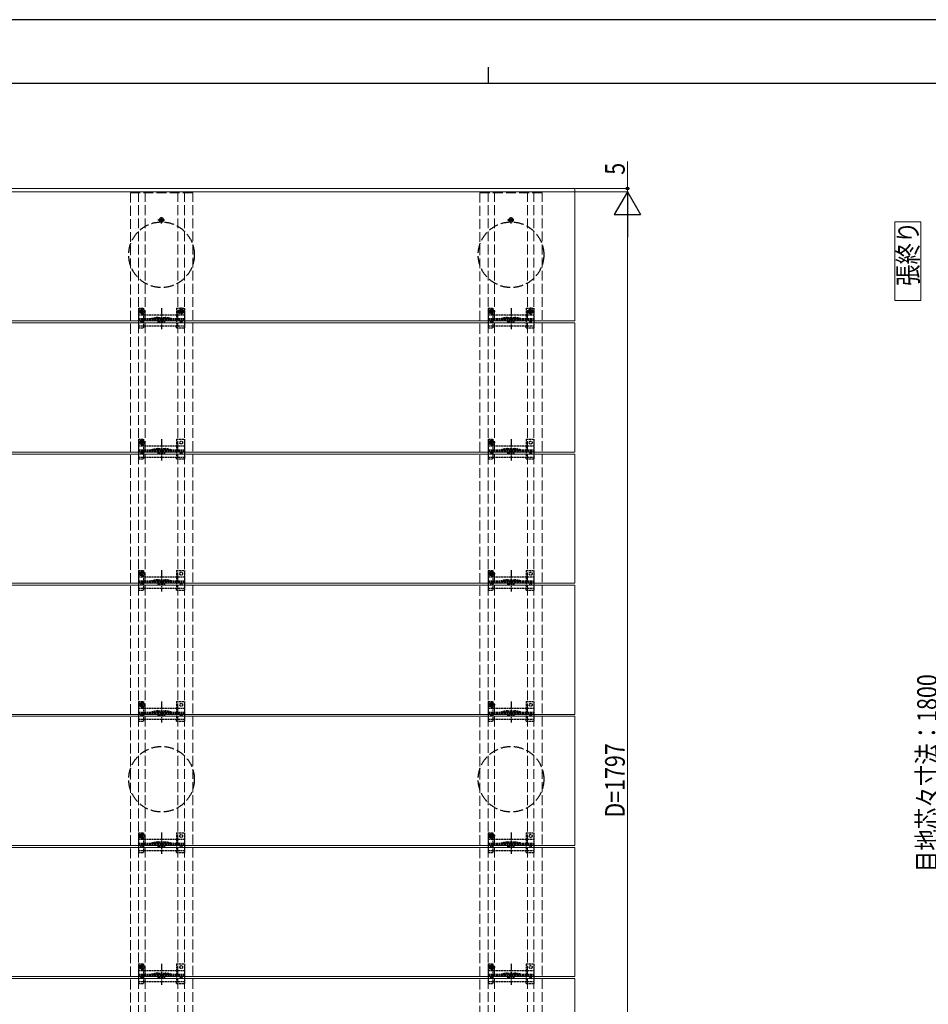
# Model space of a CAD drawing. Units: millimetres. Extents: x 0 to 4205, y 0 to 2970.
# Drawn here: x 1386 to 2771, y 1468 to 2970 of the extents above; entities that cross this region are included whole.
import ezdxf

# ---------------------------------------------------------------- set-up
doc = ezdxf.new("R2010")
doc.units = ezdxf.units.MM
doc.linetypes.add('YCENTER_1', pattern=[13, 10, -1, 1, -1])
doc.linetypes.add('YHIDDEN_1', pattern=[4, 3, -1])
for name, color, linetype, lineweight in [('USER1', 3, 'Continuous', 13), ('YKK_11E', 7, 'Continuous', 13), ('YKK_12', 2, 'Continuous', 13), ('YKK_13', 4, 'Continuous', 30), ('YKK_D', 6, 'Continuous', 13), ('YKK_ZWAK', 7, 'Continuous', 30)]:
    doc.layers.add(name, color=color, linetype=linetype, lineweight=lineweight)
doc.styles.add('text-b', font='extslim2.shx', dxfattribs={"width": 0.8, "bigfont": 'extfont2.shx'})

msp = doc.modelspace()

# ---------------------------------------------------------------- linework, layer by layer
at = {"layer": 'USER1'}
for p, q in [((2760.1, 2661.7), (2720.1, 2661.7)), ((2720.1, 2661.7), (2720.1, 2541.7)), ((2760.1, 2541.7), (2760.1, 2661.7)), ((2720.1, 2541.7), (2760.1, 2541.7))]:
    msp.add_line(p, q, dxfattribs=at)
at = {"layer": 'YKK_11E', "linetype": 'YHIDDEN_1', "ltscale": 5}
for p, q in [((1554.5, 2706), (1554.5, 912)), ((1649.5, 2706), (1554.5, 2706)), ((1567, 912), (1567, 2706)), ((1577, 912), (1577, 2706)), ((1627, 912), (1627, 2706)), ((1637, 912), (1637, 2706)), ((1649.5, 912), (1649.5, 2706)), ((2087.5, 2706), (2087.5, 912)), ((2182.5, 2706), (2087.5, 2706)), ((2100, 912), (2100, 2706)), ((2110, 912), (2110, 2706)), ((2160, 912), (2160, 2706)), ((2170, 912), (2170, 2706)), ((2182.5, 912), (2182.5, 2706))]:
    msp.add_line(p, q, dxfattribs=at)
at = {"layer": 'YKK_12'}
for p, q in [((437.5, 2712.5), (2232.5, 2712.5)), ((437.5, 2707.5), (2232.5, 2707.5)), ((2232.5, 2712.5), (2232.5, 2510.5)), ((2232.5, 2510.5), (437.5, 2510.5)), ((437.5, 2507.5), (2232.5, 2507.5)), ((2232.5, 2507.5), (2232.5, 2310.5)), ((2232.5, 2310.5), (437.5, 2310.5)), ((437.5, 2307.5), (2232.5, 2307.5)), ((2232.5, 2307.5), (2232.5, 2110.5)), ((2232.5, 2110.5), (437.5, 2110.5)), ((437.5, 2107.5), (2232.5, 2107.5)), ((2232.5, 2107.5), (2232.5, 1910.5)), ((2232.5, 1910.5), (437.5, 1910.5)), ((437.5, 1907.5), (2232.5, 1907.5)), ((2232.5, 1907.5), (2232.5, 1710.5)), ((2232.5, 1710.5), (437.5, 1710.5)), ((437.5, 1707.5), (2232.5, 1707.5)), ((2232.5, 1707.5), (2232.5, 1510.5)), ((2232.5, 1510.5), (437.5, 1510.5)), ((437.5, 1507.5), (2232.5, 1507.5)), ((2232.5, 1507.5), (2232.5, 1310.5))]:
    msp.add_line(p, q, dxfattribs=at)
at = {"layer": 'YKK_13', "linetype": 'YCENTER_1'}
for p, q in [((1596.5, 2664.5), (1607.5, 2664.5)), ((1602, 2659), (1602, 2670)), ((2129.5, 2664.5), (2140.5, 2664.5)), ((2135, 2659), (2135, 2670)), ((1602, 2530.2), (1602, 2497.9)), ((1637.7, 2525), (1626.2, 2525)), ((1632, 2519.3), (1632, 2530.8)), ((2135, 2530.2), (2135, 2497.9)), ((2170.7, 2525), (2159.2, 2525)), ((2165, 2519.3), (2165, 2530.8)), ((1602, 2330.2), (1602, 2297.9)), ((2135, 2330.2), (2135, 2297.9)), ((1602, 2130.2), (1602, 2097.9)), ((2135, 2130.2), (2135, 2097.9)), ((1602, 1930.2), (1602, 1897.9)), ((2135, 1930.2), (2135, 1897.9)), ((1602, 1730.2), (1602, 1697.9)), ((2135, 1730.2), (2135, 1697.9)), ((1602, 1530.2), (1602, 1497.9)), ((2135, 1530.2), (2135, 1497.9))]:
    msp.add_line(p, q, dxfattribs=at)
at = {"layer": 'YKK_13', "linetype": 'Continuous'}
for p, q in [((1600.7, 2664.9), (1599.9, 2664.9)), ((1599.9, 2664.9), (1599.9, 2664.1)), ((1599.9, 2664.1), (1600.7, 2664.1)), ((1602.4, 2666.6), (1601.6, 2666.6)), ((1601.6, 2666.6), (1601.6, 2665.8)), ((1601.6, 2663.3), (1601.6, 2662.5)), ((1601.6, 2662.5), (1602.4, 2662.5)), ((1602.4, 2665.8), (1602.4, 2666.6)), ((1602.4, 2662.5), (1602.4, 2663.3)), ((1604, 2664.9), (1603.2, 2664.9)), ((1603.2, 2664.1), (1604, 2664.1)), ((1604, 2664.1), (1604, 2664.9)), ((2133.7, 2664.9), (2132.9, 2664.9)), ((2132.9, 2664.9), (2132.9, 2664.1)), ((2132.9, 2664.1), (2133.7, 2664.1)), ((2135.4, 2666.6), (2134.6, 2666.6)), ((2134.6, 2666.6), (2134.6, 2665.8)), ((2134.6, 2663.3), (2134.6, 2662.5)), ((2134.6, 2662.5), (2135.4, 2662.5)), ((2135.4, 2665.8), (2135.4, 2666.6)), ((2135.4, 2662.5), (2135.4, 2663.3)), ((2137, 2664.9), (2136.2, 2664.9)), ((2136.2, 2664.1), (2137, 2664.1)), ((2137, 2664.1), (2137, 2664.9))]:
    msp.add_line(p, q, dxfattribs=at)
at = {"layer": 'YKK_13', "linetype": 'YHIDDEN_1'}
for p, q in [((1577.8, 2525), (1566.3, 2525)), ((1567, 2530), (1574.8, 2530)), ((1567, 2530), (1567, 2500)), ((1570.9, 2525.4), (1570, 2525.4)), ((1570, 2525.4), (1570, 2524.6)), ((1570, 2524.6), (1570.9, 2524.6)), ((1572.5, 2527.1), (1571.7, 2527.1)), ((1571.7, 2527.1), (1571.7, 2526.3)), ((1571.7, 2523.8), (1571.7, 2523)), ((1571.7, 2523), (1572.5, 2523)), ((1572, 2527.3), (1574.8, 2527.3)), ((1572.1, 2519.3), (1572.1, 2530.8)), ((1572.5, 2526.3), (1572.5, 2527.1)), ((1572.5, 2523), (1572.5, 2523.8)), ((1574.1, 2525.4), (1573.3, 2525.4)), ((1573.3, 2524.6), (1574.1, 2524.6)), ((1574.1, 2524.6), (1574.1, 2525.4)), ((1574.8, 2527.3), (1574.8, 2530)), ((1625, 2530), (1637, 2530)), ((1625, 2530), (1625, 2520)), ((1630.7, 2525.4), (1629.9, 2525.4)), ((1629.9, 2525.4), (1629.9, 2524.6)), ((1629.9, 2524.6), (1630.7, 2524.6)), ((1632.4, 2527.1), (1631.6, 2527.1)), ((1631.6, 2527.1), (1631.6, 2526.3)), ((1631.6, 2523.8), (1631.6, 2523)), ((1631.6, 2523), (1632.4, 2523)), ((1632.4, 2526.3), (1632.4, 2527.1)), ((1632.4, 2523), (1632.4, 2523.8)), ((1634, 2525.4), (1633.2, 2525.4)), ((1633.2, 2524.6), (1634, 2524.6)), ((1634, 2524.6), (1634, 2525.4)), ((1637, 2530), (1637, 2500)), ((2110.8, 2525), (2099.3, 2525)), ((2100, 2530), (2107.8, 2530)), ((2100, 2530), (2100, 2500)), ((2103.9, 2525.4), (2103, 2525.4)), ((2103, 2525.4), (2103, 2524.6)), ((2103, 2524.6), (2103.9, 2524.6)), ((2105.5, 2527.1), (2104.7, 2527.1)), ((2104.7, 2527.1), (2104.7, 2526.3)), ((2104.7, 2523.8), (2104.7, 2523)), ((2104.7, 2523), (2105.5, 2523)), ((2105, 2527.3), (2107.8, 2527.3)), ((2105.1, 2519.3), (2105.1, 2530.8)), ((2105.5, 2526.3), (2105.5, 2527.1)), ((2105.5, 2523), (2105.5, 2523.8)), ((2107.1, 2525.4), (2106.3, 2525.4)), ((2106.3, 2524.6), (2107.1, 2524.6)), ((2107.1, 2524.6), (2107.1, 2525.4)), ((2107.8, 2527.3), (2107.8, 2530)), ((2158, 2530), (2170, 2530)), ((2158, 2530), (2158, 2520)), ((2163.7, 2525.4), (2162.9, 2525.4)), ((2162.9, 2525.4), (2162.9, 2524.6)), ((2162.9, 2524.6), (2163.7, 2524.6)), ((2165.4, 2527.1), (2164.6, 2527.1)), ((2164.6, 2527.1), (2164.6, 2526.3)), ((2164.6, 2523.8), (2164.6, 2523)), ((2164.6, 2523), (2165.4, 2523)), ((2165.4, 2526.3), (2165.4, 2527.1)), ((2165.4, 2523), (2165.4, 2523.8)), ((2167, 2525.4), (2166.2, 2525.4)), ((2166.2, 2524.6), (2167, 2524.6)), ((2167, 2524.6), (2167, 2525.4)), ((2170, 2530), (2170, 2500)), ((1567, 2520), (1637, 2520)), ((1567, 2514), (1637, 2514)), ((1567, 2512.5), (1637, 2512.5)), ((1572, 2522.8), (1574.8, 2522.8)), ((1574.8, 2520), (1574.8, 2522.8)), ((1574.8, 2503.1), (1574.8, 2520)), ((1596.9, 2514.3), (1607.1, 2514.3)), ((1597, 2510), (1607, 2510)), ((1597, 2508), (1597, 2510)), ((1597, 2508), (1607, 2508)), ((1607, 2508), (1607, 2510)), ((1625, 2520), (1625, 2503)), ((2100, 2520), (2170, 2520)), ((2100, 2514), (2170, 2514)), ((2100, 2512.5), (2170, 2512.5)), ((2105, 2522.8), (2107.8, 2522.8)), ((2107.8, 2520), (2107.8, 2522.8)), ((2107.8, 2503.1), (2107.8, 2520)), ((2129.9, 2514.3), (2140.1, 2514.3)), ((2130, 2510), (2140, 2510)), ((2130, 2508), (2130, 2510)), ((2130, 2508), (2140, 2508)), ((2140, 2508), (2140, 2510)), ((2158, 2520), (2158, 2503)), ((1567, 2503), (1637, 2503)), ((1567, 2500), (1574.8, 2500)), ((1574.8, 2500), (1574.8, 2503)), ((1625, 2500), (1625, 2503)), ((1625, 2500), (1637, 2500)), ((2100, 2503), (2170, 2503)), ((2100, 2500), (2107.8, 2500)), ((2107.8, 2500), (2107.8, 2503)), ((2158, 2500), (2158, 2503)), ((2158, 2500), (2170, 2500)), ((1567, 2330), (1574.8, 2330)), ((1567, 2330), (1567, 2300)), ((1572.1, 2319.3), (1572.1, 2330.8)), ((1574.8, 2327.3), (1574.8, 2330)), ((1625, 2330), (1637, 2330)), ((1625, 2330), (1625, 2320)), ((1637, 2330), (1637, 2300)), ((2100, 2330), (2107.8, 2330)), ((2100, 2330), (2100, 2300)), ((2105.1, 2319.3), (2105.1, 2330.8)), ((2107.8, 2327.3), (2107.8, 2330)), ((2158, 2330), (2170, 2330)), ((2158, 2330), (2158, 2320)), ((2170, 2330), (2170, 2300)), ((1577.8, 2325), (1566.3, 2325)), ((1567, 2320), (1637, 2320)), ((1567, 2314), (1637, 2314)), ((1570.9, 2325.4), (1570, 2325.4)), ((1570, 2325.4), (1570, 2324.6)), ((1570, 2324.6), (1570.9, 2324.6)), ((1572.5, 2327.1), (1571.7, 2327.1)), ((1571.7, 2327.1), (1571.7, 2326.3)), ((1571.7, 2323.8), (1571.7, 2323)), ((1571.7, 2323), (1572.5, 2323)), ((1572, 2327.3), (1574.8, 2327.3)), ((1572, 2322.8), (1574.8, 2322.8)), ((1572.5, 2326.3), (1572.5, 2327.1)), ((1572.5, 2323), (1572.5, 2323.8)), ((1574.1, 2325.4), (1573.3, 2325.4)), ((1573.3, 2324.6), (1574.1, 2324.6)), ((1574.1, 2324.6), (1574.1, 2325.4)), ((1574.8, 2320), (1574.8, 2322.8)), ((1574.8, 2303.1), (1574.8, 2320)), ((1596.9, 2314.3), (1607.1, 2314.3)), ((1625, 2320), (1625, 2303)), ((2110.8, 2325), (2099.3, 2325)), ((2100, 2320), (2170, 2320)), ((2100, 2314), (2170, 2314)), ((2103.9, 2325.4), (2103, 2325.4)), ((2103, 2325.4), (2103, 2324.6)), ((2103, 2324.6), (2103.9, 2324.6)), ((2105.5, 2327.1), (2104.7, 2327.1)), ((2104.7, 2327.1), (2104.7, 2326.3)), ((2104.7, 2323.8), (2104.7, 2323)), ((2104.7, 2323), (2105.5, 2323)), ((2105, 2327.3), (2107.8, 2327.3)), ((2105, 2322.8), (2107.8, 2322.8)), ((2105.5, 2326.3), (2105.5, 2327.1)), ((2105.5, 2323), (2105.5, 2323.8)), ((2107.1, 2325.4), (2106.3, 2325.4)), ((2106.3, 2324.6), (2107.1, 2324.6)), ((2107.1, 2324.6), (2107.1, 2325.4)), ((2107.8, 2320), (2107.8, 2322.8)), ((2107.8, 2303.1), (2107.8, 2320)), ((2129.9, 2314.3), (2140.1, 2314.3)), ((2158, 2320), (2158, 2303)), ((1567, 2312.5), (1637, 2312.5)), ((1567, 2303), (1637, 2303)), ((1567, 2300), (1574.8, 2300)), ((1574.8, 2300), (1574.8, 2303)), ((1597, 2310), (1607, 2310)), ((1597, 2308), (1597, 2310)), ((1597, 2308), (1607, 2308)), ((1607, 2308), (1607, 2310)), ((1625, 2300), (1625, 2303)), ((1625, 2300), (1637, 2300)), ((2100, 2312.5), (2170, 2312.5)), ((2100, 2303), (2170, 2303)), ((2100, 2300), (2107.8, 2300)), ((2107.8, 2300), (2107.8, 2303)), ((2130, 2310), (2140, 2310)), ((2130, 2308), (2130, 2310)), ((2130, 2308), (2140, 2308)), ((2140, 2308), (2140, 2310)), ((2158, 2300), (2158, 2303)), ((2158, 2300), (2170, 2300)), ((1577.8, 2125), (1566.3, 2125)), ((1567, 2130), (1574.8, 2130)), ((1567, 2130), (1567, 2100)), ((1567, 2120), (1637, 2120)), ((1570.9, 2125.4), (1570, 2125.4)), ((1570, 2125.4), (1570, 2124.6)), ((1570, 2124.6), (1570.9, 2124.6)), ((1572.5, 2127.1), (1571.7, 2127.1)), ((1571.7, 2127.1), (1571.7, 2126.3)), ((1571.7, 2123.8), (1571.7, 2123)), ((1571.7, 2123), (1572.5, 2123)), ((1572, 2127.3), (1574.8, 2127.3)), ((1572, 2122.8), (1574.8, 2122.8)), ((1572.1, 2119.3), (1572.1, 2130.8)), ((1572.5, 2126.3), (1572.5, 2127.1)), ((1572.5, 2123), (1572.5, 2123.8)), ((1574.1, 2125.4), (1573.3, 2125.4)), ((1573.3, 2124.6), (1574.1, 2124.6)), ((1574.1, 2124.6), (1574.1, 2125.4)), ((1574.8, 2127.3), (1574.8, 2130)), ((1574.8, 2120), (1574.8, 2122.8)), ((1574.8, 2103.1), (1574.8, 2120)), ((1625, 2130), (1637, 2130)), ((1625, 2130), (1625, 2120)), ((1625, 2120), (1625, 2103)), ((1637, 2130), (1637, 2100)), ((2110.8, 2125), (2099.3, 2125)), ((2100, 2130), (2107.8, 2130)), ((2100, 2130), (2100, 2100)), ((2100, 2120), (2170, 2120)), ((2103.9, 2125.4), (2103, 2125.4)), ((2103, 2125.4), (2103, 2124.6)), ((2103, 2124.6), (2103.9, 2124.6)), ((2105.5, 2127.1), (2104.7, 2127.1)), ((2104.7, 2127.1), (2104.7, 2126.3)), ((2104.7, 2123.8), (2104.7, 2123)), ((2104.7, 2123), (2105.5, 2123)), ((2105, 2127.3), (2107.8, 2127.3)), ((2105, 2122.8), (2107.8, 2122.8)), ((2105.1, 2119.3), (2105.1, 2130.8)), ((2105.5, 2126.3), (2105.5, 2127.1)), ((2105.5, 2123), (2105.5, 2123.8)), ((2107.1, 2125.4), (2106.3, 2125.4)), ((2106.3, 2124.6), (2107.1, 2124.6)), ((2107.1, 2124.6), (2107.1, 2125.4)), ((2107.8, 2127.3), (2107.8, 2130)), ((2107.8, 2120), (2107.8, 2122.8)), ((2107.8, 2103.1), (2107.8, 2120)), ((2158, 2130), (2170, 2130)), ((2158, 2130), (2158, 2120)), ((2158, 2120), (2158, 2103)), ((2170, 2130), (2170, 2100)), ((1567, 2114), (1637, 2114)), ((1567, 2112.5), (1637, 2112.5)), ((1567, 2103), (1637, 2103)), ((1574.8, 2100), (1574.8, 2103)), ((1596.9, 2114.3), (1607.1, 2114.3)), ((1597, 2110), (1607, 2110)), ((1597, 2108), (1597, 2110)), ((1597, 2108), (1607, 2108)), ((1607, 2108), (1607, 2110)), ((1625, 2100), (1625, 2103)), ((2100, 2114), (2170, 2114)), ((2100, 2112.5), (2170, 2112.5)), ((2100, 2103), (2170, 2103)), ((2107.8, 2100), (2107.8, 2103)), ((2129.9, 2114.3), (2140.1, 2114.3)), ((2130, 2110), (2140, 2110)), ((2130, 2108), (2130, 2110)), ((2130, 2108), (2140, 2108)), ((2140, 2108), (2140, 2110)), ((2158, 2100), (2158, 2103)), ((1567, 2100), (1574.8, 2100)), ((1625, 2100), (1637, 2100)), ((2100, 2100), (2107.8, 2100)), ((2158, 2100), (2170, 2100)), ((1577.8, 1925), (1566.3, 1925)), ((1567, 1930), (1574.8, 1930)), ((1567, 1930), (1567, 1900)), ((1570.9, 1925.4), (1570, 1925.4)), ((1570, 1925.4), (1570, 1924.6)), ((1570, 1924.6), (1570.9, 1924.6)), ((1572.5, 1927.1), (1571.7, 1927.1)), ((1571.7, 1927.1), (1571.7, 1926.3)), ((1571.7, 1923.8), (1571.7, 1923)), ((1571.7, 1923), (1572.5, 1923)), ((1572, 1927.3), (1574.8, 1927.3)), ((1572, 1922.8), (1574.8, 1922.8)), ((1572.1, 1919.3), (1572.1, 1930.8)), ((1572.5, 1926.3), (1572.5, 1927.1)), ((1572.5, 1923), (1572.5, 1923.8)), ((1574.1, 1925.4), (1573.3, 1925.4)), ((1573.3, 1924.6), (1574.1, 1924.6)), ((1574.1, 1924.6), (1574.1, 1925.4)), ((1574.8, 1927.3), (1574.8, 1930)), ((1574.8, 1920), (1574.8, 1922.8)), ((1625, 1930), (1637, 1930)), ((1625, 1930), (1625, 1920)), ((1637, 1930), (1637, 1900)), ((2110.8, 1925), (2099.3, 1925)), ((2100, 1930), (2107.8, 1930)), ((2100, 1930), (2100, 1900)), ((2103.9, 1925.4), (2103, 1925.4)), ((2103, 1925.4), (2103, 1924.6)), ((2103, 1924.6), (2103.9, 1924.6)), ((2105.5, 1927.1), (2104.7, 1927.1)), ((2104.7, 1927.1), (2104.7, 1926.3)), ((2104.7, 1923.8), (2104.7, 1923)), ((2104.7, 1923), (2105.5, 1923)), ((2105, 1927.3), (2107.8, 1927.3)), ((2105, 1922.8), (2107.8, 1922.8)), ((2105.1, 1919.3), (2105.1, 1930.8)), ((2105.5, 1926.3), (2105.5, 1927.1)), ((2105.5, 1923), (2105.5, 1923.8)), ((2107.1, 1925.4), (2106.3, 1925.4)), ((2106.3, 1924.6), (2107.1, 1924.6)), ((2107.1, 1924.6), (2107.1, 1925.4)), ((2107.8, 1927.3), (2107.8, 1930)), ((2107.8, 1920), (2107.8, 1922.8)), ((2158, 1930), (2170, 1930)), ((2158, 1930), (2158, 1920)), ((2170, 1930), (2170, 1900)), ((1567, 1920), (1637, 1920)), ((1567, 1914), (1637, 1914)), ((1567, 1912.5), (1637, 1912.5)), ((1574.8, 1903.1), (1574.8, 1920)), ((1596.9, 1914.3), (1607.1, 1914.3)), ((1597, 1910), (1607, 1910)), ((1597, 1908), (1597, 1910)), ((1597, 1908), (1607, 1908)), ((1607, 1908), (1607, 1910)), ((1625, 1920), (1625, 1903)), ((2100, 1920), (2170, 1920)), ((2100, 1914), (2170, 1914)), ((2100, 1912.5), (2170, 1912.5)), ((2107.8, 1903.1), (2107.8, 1920)), ((2129.9, 1914.3), (2140.1, 1914.3)), ((2130, 1910), (2140, 1910)), ((2130, 1908), (2130, 1910)), ((2130, 1908), (2140, 1908)), ((2140, 1908), (2140, 1910)), ((2158, 1920), (2158, 1903)), ((1567, 1903), (1637, 1903)), ((1567, 1900), (1574.8, 1900)), ((1574.8, 1900), (1574.8, 1903)), ((1625, 1900), (1625, 1903)), ((1625, 1900), (1637, 1900)), ((2100, 1903), (2170, 1903)), ((2100, 1900), (2107.8, 1900)), ((2107.8, 1900), (2107.8, 1903)), ((2158, 1900), (2158, 1903)), ((2158, 1900), (2170, 1900)), ((1567, 1730), (1574.8, 1730)), ((1567, 1730), (1567, 1700)), ((1572.5, 1727.1), (1571.7, 1727.1)), ((1571.7, 1727.1), (1571.7, 1726.3)), ((1572, 1727.3), (1574.8, 1727.3)), ((1572.1, 1719.3), (1572.1, 1730.8)), ((1572.5, 1726.3), (1572.5, 1727.1)), ((1574.8, 1727.3), (1574.8, 1730)), ((1625, 1730), (1637, 1730)), ((1625, 1730), (1625, 1720)), ((1637, 1730), (1637, 1700)), ((2100, 1730), (2107.8, 1730)), ((2100, 1730), (2100, 1700)), ((2105.5, 1727.1), (2104.7, 1727.1)), ((2104.7, 1727.1), (2104.7, 1726.3)), ((2105, 1727.3), (2107.8, 1727.3)), ((2105.1, 1719.3), (2105.1, 1730.8)), ((2105.5, 1726.3), (2105.5, 1727.1)), ((2107.8, 1727.3), (2107.8, 1730)), ((2158, 1730), (2170, 1730)), ((2158, 1730), (2158, 1720)), ((2170, 1730), (2170, 1700)), ((1577.8, 1725), (1566.3, 1725)), ((1567, 1720), (1637, 1720)), ((1567, 1714), (1637, 1714)), ((1567, 1712.5), (1637, 1712.5)), ((1570.9, 1725.4), (1570, 1725.4)), ((1570, 1725.4), (1570, 1724.6)), ((1570, 1724.6), (1570.9, 1724.6)), ((1571.7, 1723.8), (1571.7, 1723)), ((1571.7, 1723), (1572.5, 1723)), ((1572, 1722.8), (1574.8, 1722.8)), ((1572.5, 1723), (1572.5, 1723.8)), ((1574.1, 1725.4), (1573.3, 1725.4)), ((1573.3, 1724.6), (1574.1, 1724.6)), ((1574.1, 1724.6), (1574.1, 1725.4)), ((1574.8, 1720), (1574.8, 1722.8)), ((1574.8, 1703.1), (1574.8, 1720)), ((1596.9, 1714.3), (1607.1, 1714.3)), ((1625, 1720), (1625, 1703)), ((2110.8, 1725), (2099.3, 1725)), ((2100, 1720), (2170, 1720)), ((2100, 1714), (2170, 1714)), ((2100, 1712.5), (2170, 1712.5)), ((2103.9, 1725.4), (2103, 1725.4)), ((2103, 1725.4), (2103, 1724.6)), ((2103, 1724.6), (2103.9, 1724.6)), ((2104.7, 1723.8), (2104.7, 1723)), ((2104.7, 1723), (2105.5, 1723)), ((2105, 1722.8), (2107.8, 1722.8)), ((2105.5, 1723), (2105.5, 1723.8)), ((2107.1, 1725.4), (2106.3, 1725.4)), ((2106.3, 1724.6), (2107.1, 1724.6)), ((2107.1, 1724.6), (2107.1, 1725.4)), ((2107.8, 1720), (2107.8, 1722.8)), ((2107.8, 1703.1), (2107.8, 1720)), ((2129.9, 1714.3), (2140.1, 1714.3)), ((2158, 1720), (2158, 1703)), ((1567, 1703), (1637, 1703)), ((1567, 1700), (1574.8, 1700)), ((1574.8, 1700), (1574.8, 1703)), ((1597, 1710), (1607, 1710)), ((1597, 1708), (1597, 1710)), ((1597, 1708), (1607, 1708)), ((1607, 1708), (1607, 1710)), ((1625, 1700), (1625, 1703)), ((1625, 1700), (1637, 1700)), ((2100, 1703), (2170, 1703)), ((2100, 1700), (2107.8, 1700)), ((2107.8, 1700), (2107.8, 1703)), ((2130, 1710), (2140, 1710)), ((2130, 1708), (2130, 1710)), ((2130, 1708), (2140, 1708)), ((2140, 1708), (2140, 1710)), ((2158, 1700), (2158, 1703)), ((2158, 1700), (2170, 1700)), ((1577.8, 1525), (1566.3, 1525)), ((1567, 1530), (1574.8, 1530)), ((1567, 1530), (1567, 1500)), ((1567, 1520), (1637, 1520)), ((1570.9, 1525.4), (1570, 1525.4)), ((1570, 1525.4), (1570, 1524.6)), ((1570, 1524.6), (1570.9, 1524.6)), ((1572.5, 1527.1), (1571.7, 1527.1)), ((1571.7, 1527.1), (1571.7, 1526.3)), ((1571.7, 1523.8), (1571.7, 1523)), ((1571.7, 1523), (1572.5, 1523)), ((1572, 1527.3), (1574.8, 1527.3)), ((1572, 1522.8), (1574.8, 1522.8)), ((1572.1, 1519.3), (1572.1, 1530.8)), ((1572.5, 1526.3), (1572.5, 1527.1)), ((1572.5, 1523), (1572.5, 1523.8)), ((1574.1, 1525.4), (1573.3, 1525.4)), ((1573.3, 1524.6), (1574.1, 1524.6)), ((1574.1, 1524.6), (1574.1, 1525.4)), ((1574.8, 1527.3), (1574.8, 1530)), ((1574.8, 1520), (1574.8, 1522.8)), ((1574.8, 1503.1), (1574.8, 1520)), ((1625, 1530), (1637, 1530)), ((1625, 1530), (1625, 1520)), ((1625, 1520), (1625, 1503)), ((1637, 1530), (1637, 1500)), ((2110.8, 1525), (2099.3, 1525)), ((2100, 1530), (2107.8, 1530)), ((2100, 1530), (2100, 1500)), ((2100, 1520), (2170, 1520)), ((2103.9, 1525.4), (2103, 1525.4)), ((2103, 1525.4), (2103, 1524.6)), ((2103, 1524.6), (2103.9, 1524.6)), ((2105.5, 1527.1), (2104.7, 1527.1)), ((2104.7, 1527.1), (2104.7, 1526.3)), ((2104.7, 1523.8), (2104.7, 1523)), ((2104.7, 1523), (2105.5, 1523)), ((2105, 1527.3), (2107.8, 1527.3)), ((2105, 1522.8), (2107.8, 1522.8)), ((2105.1, 1519.3), (2105.1, 1530.8)), ((2105.5, 1526.3), (2105.5, 1527.1)), ((2105.5, 1523), (2105.5, 1523.8)), ((2107.1, 1525.4), (2106.3, 1525.4)), ((2106.3, 1524.6), (2107.1, 1524.6)), ((2107.1, 1524.6), (2107.1, 1525.4)), ((2107.8, 1527.3), (2107.8, 1530)), ((2107.8, 1520), (2107.8, 1522.8)), ((2107.8, 1503.1), (2107.8, 1520)), ((2158, 1530), (2170, 1530)), ((2158, 1530), (2158, 1520)), ((2158, 1520), (2158, 1503)), ((2170, 1530), (2170, 1500)), ((1567, 1514), (1637, 1514)), ((1567, 1512.5), (1637, 1512.5)), ((1567, 1503), (1637, 1503)), ((1574.8, 1500), (1574.8, 1503)), ((1596.9, 1514.3), (1607.1, 1514.3)), ((1597, 1510), (1607, 1510)), ((1597, 1508), (1597, 1510)), ((1597, 1508), (1607, 1508)), ((1607, 1508), (1607, 1510)), ((1625, 1500), (1625, 1503)), ((2100, 1514), (2170, 1514)), ((2100, 1512.5), (2170, 1512.5)), ((2100, 1503), (2170, 1503)), ((2107.8, 1500), (2107.8, 1503)), ((2129.9, 1514.3), (2140.1, 1514.3)), ((2130, 1510), (2140, 1510)), ((2130, 1508), (2130, 1510)), ((2130, 1508), (2140, 1508)), ((2140, 1508), (2140, 1510)), ((2158, 1500), (2158, 1503)), ((1567, 1500), (1574.8, 1500)), ((1625, 1500), (1637, 1500)), ((2100, 1500), (2107.8, 1500)), ((2158, 1500), (2170, 1500))]:
    msp.add_line(p, q, dxfattribs=at)
at = {"layer": 'YKK_13', "linetype": 'YHIDDEN_1', "lineweight": 15}
for p, q in [((1596.7, 2515.8), (1607.3, 2515.8)), ((2129.7, 2515.8), (2140.3, 2515.8)), ((1596.7, 2315.8), (1607.3, 2315.8)), ((2129.7, 2315.8), (2140.3, 2315.8)), ((1596.7, 2115.8), (1607.3, 2115.8)), ((2129.7, 2115.8), (2140.3, 2115.8)), ((1596.7, 1915.8), (1607.3, 1915.8)), ((2129.7, 1915.8), (2140.3, 1915.8)), ((1596.7, 1715.8), (1607.3, 1715.8)), ((2129.7, 1715.8), (2140.3, 1715.8)), ((1596.7, 1515.8), (1607.3, 1515.8)), ((2129.7, 1515.8), (2140.3, 1515.8))]:
    msp.add_line(p, q, dxfattribs=at)
at = {"layer": 'YKK_13', "linetype": 'YHIDDEN_1', "ltscale": 0.5}
for p, q in [((1627.2, 2514), (1627.2, 2512.5)), ((2160.2, 2514), (2160.2, 2512.5)), ((1627.2, 2314), (1627.2, 2312.5)), ((2160.2, 2314), (2160.2, 2312.5)), ((1627.2, 2114), (1627.2, 2112.5)), ((2160.2, 2114), (2160.2, 2112.5)), ((1627.2, 1914), (1627.2, 1912.5)), ((2160.2, 1914), (2160.2, 1912.5)), ((1627.2, 1714), (1627.2, 1712.5)), ((2160.2, 1714), (2160.2, 1712.5)), ((1627.2, 1514), (1627.2, 1512.5)), ((2160.2, 1514), (2160.2, 1512.5))]:
    msp.add_line(p, q, dxfattribs=at)
at = {"layer": 'YKK_13', "linetype": 'YHIDDEN_1', "ltscale": 5}
for centre in [(1602, 2611.5), (2135, 2611.5), (1602, 1811.5), (2135, 1811.5)]:
    msp.add_circle(centre, 50, dxfattribs=at)
at = {"layer": 'YKK_13', "linetype": 'Continuous'}
for centre in [(1602, 2664.5), (2135, 2664.5)]:
    msp.add_circle(centre, 3.5, dxfattribs=at)
at = {"layer": 'YKK_13', "linetype": 'YHIDDEN_1'}
for centre, radius in [((1572.1, 2525), 3.75), ((1632, 2525), 3.75), ((1632, 2525), 2.25), ((2105.1, 2525), 3.75), ((2165, 2525), 3.75), ((2165, 2525), 2.25), ((1572.1, 2325), 3.75), ((2105.1, 2325), 3.75), ((1632, 2325), 2.25), ((2165, 2325), 2.25), ((1572.1, 2125), 3.75), ((1632, 2125), 2.25), ((2105.1, 2125), 3.75), ((2165, 2125), 2.25), ((1572.1, 1925), 3.75), ((1632, 1925), 2.25), ((2105.1, 1925), 3.75), ((2165, 1925), 2.25), ((1572.1, 1725), 3.75), ((1632, 1725), 2.25), ((2105.1, 1725), 3.75), ((2165, 1725), 2.25), ((1572.1, 1525), 3.75), ((1632, 1525), 2.25), ((2105.1, 1525), 3.75), ((2165, 1525), 2.25)]:
    msp.add_circle(centre, radius, dxfattribs=at)
at = {"layer": 'YKK_13'}
for centre in [(1572, 2509), (1632, 2509), (2105, 2509), (2165, 2509), (1572, 2309), (1632, 2309), (2105, 2309), (2165, 2309), (1572, 2109), (1632, 2109), (2105, 2109), (2165, 2109), (1572, 1909), (1632, 1909), (2105, 1909), (2165, 1909), (1572, 1709), (1632, 1709), (2105, 1709), (2165, 1709), (1572, 1509), (1632, 1509), (2105, 1509), (2165, 1509)]:
    msp.add_circle(centre, 1.35, dxfattribs=at)
at = {"layer": 'YKK_13', "linetype": 'Continuous'}
for centre, start, end in [((1600.7, 2665.8), 270, 0), ((1600.7, 2663.3), 0, 90), ((1603.2, 2665.8), 180, 270), ((1603.2, 2663.3), 90, 180), ((2133.7, 2665.8), 270, 0), ((2133.7, 2663.3), 0, 90), ((2136.2, 2665.8), 180, 270), ((2136.2, 2663.3), 90, 180)]:
    msp.add_arc(centre, 0.82, start, end, dxfattribs=at)
at = {"layer": 'YKK_13', "linetype": 'YHIDDEN_1'}
for centre, radius, start, end in [((1572, 2525), 2.25, 90, 270), ((1570.9, 2526.3), 0.82, 270, 0), ((1570.9, 2523.8), 0.82, 0, 90), ((1573.3, 2526.3), 0.82, 180, 270), ((1573.3, 2523.8), 0.82, 90, 180), ((1630.7, 2526.3), 0.82, 270, 0), ((1630.7, 2523.8), 0.82, 0, 90), ((1633.2, 2526.3), 0.82, 180, 270), ((1633.2, 2523.8), 0.82, 90, 180), ((2105, 2525), 2.25, 90, 270), ((2103.9, 2526.3), 0.82, 270, 0), ((2103.9, 2523.8), 0.82, 0, 90), ((2106.3, 2526.3), 0.82, 180, 270), ((2106.3, 2523.8), 0.82, 90, 180), ((2163.7, 2526.3), 0.82, 270, 0), ((2163.7, 2523.8), 0.82, 0, 90), ((2166.2, 2526.3), 0.82, 180, 270), ((2166.2, 2523.8), 0.82, 90, 180), ((1600.9, 2466), 50, 95.1179, 106.2248), ((1600.9, 2466), 48.5, 95.3763, 106.4755), ((1596.9, 2509.3), 5, 90, 95.3763), ((1596.7, 2513.8), 2, 90, 95.1179), ((1607.1, 2509.3), 5, 84.6237, 90), ((1607.3, 2513.8), 2, 84.8821, 90), ((1603, 2466), 50, 73.7752, 84.8821), ((1603, 2466), 48.5, 73.5245, 84.6237), ((2133.9, 2466), 50, 95.1179, 106.2248), ((2133.9, 2466), 48.5, 95.3763, 106.4755), ((2129.9, 2509.3), 5, 90, 95.3763), ((2129.7, 2513.8), 2, 90, 95.1179), ((2140.1, 2509.3), 5, 84.6237, 90), ((2140.3, 2513.8), 2, 84.8821, 90), ((2136, 2466), 50, 73.7752, 84.8821), ((2136, 2466), 48.5, 73.5245, 84.6237), ((1572, 2325), 2.25, 90, 270), ((1570.9, 2326.3), 0.82, 270, 0), ((1570.9, 2323.8), 0.82, 0, 90), ((1573.3, 2326.3), 0.82, 180, 270), ((1573.3, 2323.8), 0.82, 90, 180), ((1600.9, 2266), 50, 95.1179, 106.2248), ((1600.9, 2266), 48.5, 95.3763, 106.4755), ((1596.9, 2309.3), 5, 90, 95.3763), ((1596.7, 2313.8), 2, 90, 95.1179), ((1607.1, 2309.3), 5, 84.6237, 90), ((1607.3, 2313.8), 2, 84.8821, 90), ((1603, 2266), 50, 73.7752, 84.8821), ((1603, 2266), 48.5, 73.5245, 84.6237), ((2105, 2325), 2.25, 90, 270), ((2103.9, 2326.3), 0.82, 270, 0), ((2103.9, 2323.8), 0.82, 0, 90), ((2106.3, 2326.3), 0.82, 180, 270), ((2106.3, 2323.8), 0.82, 90, 180), ((2133.9, 2266), 50, 95.1179, 106.2248), ((2133.9, 2266), 48.5, 95.3763, 106.4755), ((2129.9, 2309.3), 5, 90, 95.3763), ((2129.7, 2313.8), 2, 90, 95.1179), ((2140.1, 2309.3), 5, 84.6237, 90), ((2140.3, 2313.8), 2, 84.8821, 90), ((2136, 2266), 50, 73.7752, 84.8821), ((2136, 2266), 48.5, 73.5245, 84.6237), ((1572, 2125), 2.25, 90, 270), ((1570.9, 2126.3), 0.82, 270, 0), ((1570.9, 2123.8), 0.82, 0, 90), ((1573.3, 2126.3), 0.82, 180, 270), ((1573.3, 2123.8), 0.82, 90, 180), ((2105, 2125), 2.25, 90, 270), ((2103.9, 2126.3), 0.82, 270, 0), ((2103.9, 2123.8), 0.82, 0, 90), ((2106.3, 2126.3), 0.82, 180, 270), ((2106.3, 2123.8), 0.82, 90, 180), ((1600.9, 2066), 50, 95.1179, 106.2248), ((1600.9, 2066), 48.5, 95.3763, 106.4755), ((1596.9, 2109.3), 5, 90, 95.3763), ((1596.7, 2113.8), 2, 90, 95.1179), ((1607.1, 2109.3), 5, 84.6237, 90), ((1607.3, 2113.8), 2, 84.8821, 90), ((1603, 2066), 50, 73.7752, 84.8821), ((1603, 2066), 48.5, 73.5245, 84.6237), ((2133.9, 2066), 50, 95.1179, 106.2248), ((2133.9, 2066), 48.5, 95.3763, 106.4755), ((2129.9, 2109.3), 5, 90, 95.3763), ((2129.7, 2113.8), 2, 90, 95.1179), ((2140.1, 2109.3), 5, 84.6237, 90), ((2140.3, 2113.8), 2, 84.8821, 90), ((2136, 2066), 50, 73.7752, 84.8821), ((2136, 2066), 48.5, 73.5245, 84.6237), ((1572, 1925), 2.25, 90, 270), ((1570.9, 1926.3), 0.82, 270, 0), ((1570.9, 1923.8), 0.82, 0, 90), ((1573.3, 1926.3), 0.82, 180, 270), ((1573.3, 1923.8), 0.82, 90, 180), ((2105, 1925), 2.25, 90, 270), ((2103.9, 1926.3), 0.82, 270, 0), ((2103.9, 1923.8), 0.82, 0, 90), ((2106.3, 1926.3), 0.82, 180, 270), ((2106.3, 1923.8), 0.82, 90, 180), ((1600.9, 1866), 50, 95.1179, 106.2248), ((1600.9, 1866), 48.5, 95.3763, 106.4755), ((1596.9, 1909.3), 5, 90, 95.3763), ((1596.7, 1913.8), 2, 90, 95.1179), ((1607.1, 1909.3), 5, 84.6237, 90), ((1607.3, 1913.8), 2, 84.8821, 90), ((1603, 1866), 50, 73.7752, 84.8821), ((1603, 1866), 48.5, 73.5245, 84.6237), ((2133.9, 1866), 50, 95.1179, 106.2248), ((2133.9, 1866), 48.5, 95.3763, 106.4755), ((2129.9, 1909.3), 5, 90, 95.3763), ((2129.7, 1913.8), 2, 90, 95.1179), ((2140.1, 1909.3), 5, 84.6237, 90), ((2140.3, 1913.8), 2, 84.8821, 90), ((2136, 1866), 50, 73.7752, 84.8821), ((2136, 1866), 48.5, 73.5245, 84.6237), ((1572, 1725), 2.25, 90, 270), ((2105, 1725), 2.25, 90, 270), ((1570.9, 1726.3), 0.82, 270, 0), ((1570.9, 1723.8), 0.82, 0, 90), ((1573.3, 1726.3), 0.82, 180, 270), ((1573.3, 1723.8), 0.82, 90, 180), ((1600.9, 1666), 50, 95.1179, 106.2248), ((1600.9, 1666), 48.5, 95.3763, 106.4755), ((1596.9, 1709.3), 5, 90, 95.3763), ((1596.7, 1713.8), 2, 90, 95.1179), ((1607.1, 1709.3), 5, 84.6237, 90), ((1607.3, 1713.8), 2, 84.8821, 90), ((1603, 1666), 50, 73.7752, 84.8821), ((1603, 1666), 48.5, 73.5245, 84.6237), ((2103.9, 1726.3), 0.82, 270, 0), ((2103.9, 1723.8), 0.82, 0, 90), ((2106.3, 1726.3), 0.82, 180, 270), ((2106.3, 1723.8), 0.82, 90, 180), ((2133.9, 1666), 50, 95.1179, 106.2248), ((2133.9, 1666), 48.5, 95.3763, 106.4755), ((2129.9, 1709.3), 5, 90, 95.3763), ((2129.7, 1713.8), 2, 90, 95.1179), ((2140.1, 1709.3), 5, 84.6237, 90), ((2140.3, 1713.8), 2, 84.8821, 90), ((2136, 1666), 50, 73.7752, 84.8821), ((2136, 1666), 48.5, 73.5245, 84.6237), ((1572, 1525), 2.25, 90, 270), ((1570.9, 1526.3), 0.82, 270, 0), ((1570.9, 1523.8), 0.82, 0, 90), ((1573.3, 1526.3), 0.82, 180, 270), ((1573.3, 1523.8), 0.82, 90, 180), ((2105, 1525), 2.25, 90, 270), ((2103.9, 1526.3), 0.82, 270, 0), ((2103.9, 1523.8), 0.82, 0, 90), ((2106.3, 1526.3), 0.82, 180, 270), ((2106.3, 1523.8), 0.82, 90, 180), ((1600.9, 1466), 50, 95.1179, 106.2248), ((1600.9, 1466), 48.5, 95.3763, 106.4755), ((1596.9, 1509.3), 5, 90, 95.3763), ((1596.7, 1513.8), 2, 90, 95.1179), ((1607.1, 1509.3), 5, 84.6237, 90), ((1607.3, 1513.8), 2, 84.8821, 90), ((1603, 1466), 50, 73.7752, 84.8821), ((1603, 1466), 48.5, 73.5245, 84.6237), ((2133.9, 1466), 50, 95.1179, 106.2248), ((2133.9, 1466), 48.5, 95.3763, 106.4755), ((2129.9, 1509.3), 5, 90, 95.3763), ((2129.7, 1513.8), 2, 90, 95.1179), ((2140.1, 1509.3), 5, 84.6237, 90), ((2140.3, 1513.8), 2, 84.8821, 90), ((2136, 1466), 50, 73.7752, 84.8821), ((2136, 1466), 48.5, 73.5245, 84.6237)]:
    msp.add_arc(centre, radius, start, end, dxfattribs=at)
at = {"layer": 'YKK_D'}
for p, q in [((2312.5, 2712.5), (2312.5, 2753.5)), ((2233.5, 2712.5), (2313.5, 2712.5)), ((2233.5, 2707.5), (2313.5, 2707.5)), ((2233.5, 2707.5), (2313.5, 2707.5)), ((2312.5, 2707.5), (2312.5, 2712.5)), ((2312.5, 2707.5), (2312.5, 2699)), ((2312.5, 2667.5), (2312.5, 950.5))]:
    msp.add_line(p, q, dxfattribs=at)
at = {"layer": 'YKK_D', "lineweight": -2}
for p, q in [((2312.5, 2707.5), (2292.5, 2672.9)), ((2312.5, 2707.5), (2332.5, 2672.9)), ((2312.5, 2707.5), (2312.5, 2638.3)), ((2292.5, 2672.9), (2332.5, 2672.9))]:
    msp.add_line(p, q, dxfattribs=at)
at = {"layer": 'YKK_D', "linetype": 'ByBlock', "lineweight": -2}
msp.add_circle((2312.5, 2712.5), 2.12, dxfattribs=at)
at = {"layer": 'YKK_ZWAK'}
for p, q in [((4205, 2970), (0, 2970)), ((2100, 2897.5), (2100, 2872.5)), ((4050, 2872.5), (150, 2872.5))]:
    msp.add_line(p, q, dxfattribs=at)

# ---------------------------------------------------------------- texts
at = {"layer": 'USER1', "style": 'text-b', "width": 0.8}
msp.add_text('張終り', height=30, rotation=90, dxfattribs=at).set_placement((2755.4, 2563.9))
at = {"layer": 'YKK_D', "style": 'text-b', "width": 0.8}
for s, p in [('5', (2308.5, 2733.5)), ('目地芯々寸法：1800', (2784.5, 1669.8)), ('D=1797', (2308.5, 1753))]:
    msp.add_text(s, height=30, rotation=90, dxfattribs=at).set_placement(p)

doc.saveas('drawing.dxf')
